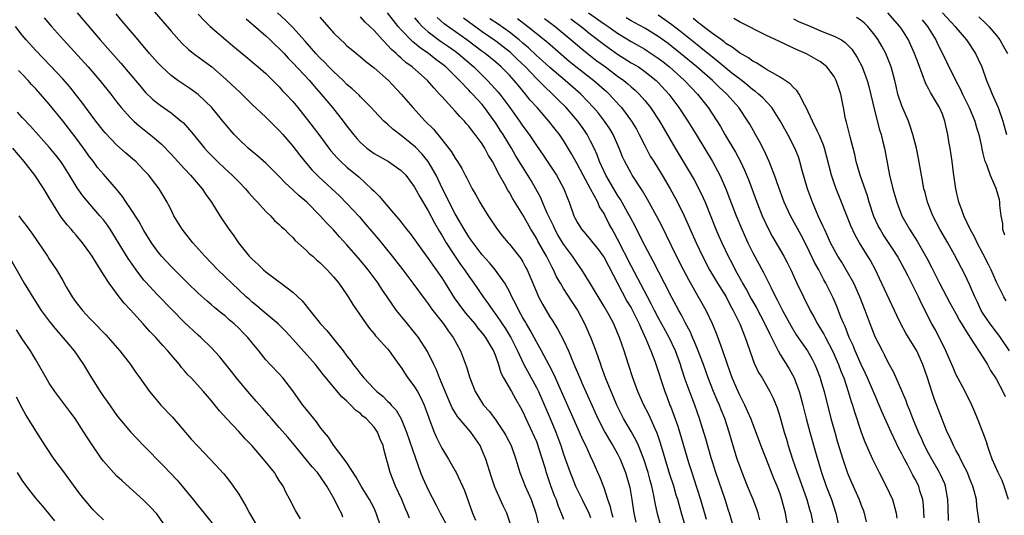
# Model space of a CAD drawing. Units: inches. Extents: x 2547014 to 2550000, y 1510065 to 1512000.
# Drawn here: x 2548293 to 2548438, y 1511757 to 1511830 of the extents above; entities that cross this region are included whole.
import ezdxf

# ---------------------------------------------------------------- set-up
doc = ezdxf.new("R2010")
doc.units = ezdxf.units.IN
doc.header["$MEASUREMENT"] = 0
doc.layers.add('LD25471509_2ft', color=103, linetype='Continuous')

msp = doc.modelspace()

# ---------------------------------------------------------------- linework, layer by layer
at = {"layer": 'LD25471509_2ft'}
for points, elevation in [([(2548311.91, 1511831.91), (2548315, 1511828.28), (2548316.55, 1511826.55), (2548317.59, 1511825.59), (2548318.7, 1511824.7), (2548319, 1511824.5), (2548321.01, 1511823.01), (2548323.17, 1511821.17), (2548325.22, 1511819.22), (2548327, 1511817.47), (2548329, 1511815.56), (2548330.28, 1511814.28), (2548331, 1511813.6), (2548331.54, 1511813), (2548333, 1511811.31), (2548333.99, 1511809.99), (2548334.75, 1511809), (2548335.79, 1511807.79), (2548336.79, 1511806.79), (2548338.78, 1511805), (2548339.92, 1511803.92), (2548341, 1511802.83), (2548342.83, 1511800.83), (2548343.76, 1511799.76), (2548345.6, 1511797.6), (2548347.7, 1511795), (2548349.27, 1511793), (2548350.76, 1511791), (2548352.54, 1511788.54), (2548353, 1511787.95), (2548353.39, 1511787.39), (2548353.69, 1511787), (2548355.28, 1511785), (2548355.98, 1511783.98), (2548356.72, 1511783), (2548357.8, 1511781), (2548358.67, 1511778.67), (2548359.15, 1511777), (2548359.94, 1511775), (2548360.34, 1511774.34), (2548361.2, 1511773), (2548362.05, 1511772.05), (2548363, 1511770.75), (2548364.2, 1511769), (2548364.48, 1511768.48), (2548365.25, 1511767), (2548365.96, 1511765), (2548366.55, 1511763), (2548367, 1511761.89), (2548367.33, 1511761), (2548368.21, 1511759), (2548368.92, 1511757), (2548369.33, 1511755.33)], 9812), ([(2548296.26, 1511830.26), (2548297.34, 1511829), (2548299.09, 1511827), (2548302.73, 1511823), (2548304.48, 1511821), (2548306.09, 1511819), (2548307, 1511817.8), (2548307.64, 1511817), (2548309, 1511815.47), (2548309.49, 1511815), (2548310.29, 1511814.29), (2548312.53, 1511812.53), (2548313.59, 1511811.59), (2548315, 1511810.12), (2548317, 1511807.94), (2548317.9, 1511807), (2548319, 1511805.69), (2548319.6, 1511805), (2548320.15, 1511804.15), (2548320.97, 1511803), (2548322.22, 1511801), (2548323.55, 1511799), (2548324.16, 1511798.16), (2548324.95, 1511797), (2548326.57, 1511795), (2548327, 1511794.55), (2548327.82, 1511793.82), (2548328.65, 1511793), (2548329, 1511792.7), (2548331, 1511791.2), (2548331.12, 1511791.12), (2548333, 1511789.7), (2548334.39, 1511788.39), (2548335, 1511787.61), (2548335.29, 1511787.29), (2548335.49, 1511787), (2548337.09, 1511785), (2548338.01, 1511784.01), (2548339, 1511782.81), (2548340.44, 1511781), (2548341, 1511780.25), (2548341.56, 1511779.56), (2548341.94, 1511779), (2548342.41, 1511778.41), (2548343, 1511777.59), (2548343.28, 1511777.28), (2548343.48, 1511777), (2548345, 1511775.4), (2548345.21, 1511775.21), (2548345.4, 1511775), (2548346.29, 1511774.29), (2548347, 1511773.57), (2548347.31, 1511773.31), (2548347.55, 1511773), (2548348.25, 1511772.25), (2548349, 1511770.94), (2548349.81, 1511769), (2548351.12, 1511765.12), (2548351.89, 1511763), (2548352.2, 1511762.2), (2548353, 1511760.46), (2548354.19, 1511758.19), (2548354.78, 1511757), (2548355.57, 1511755.57)], 9818), ([(2548301.14, 1511831), (2548304.54, 1511827), (2548307.57, 1511823.57), (2548309.76, 1511821), (2548310.32, 1511820.32), (2548311.25, 1511819.25), (2548312.26, 1511818.26), (2548313, 1511817.65), (2548313.37, 1511817.37), (2548315, 1511816.2), (2548316.5, 1511815), (2548316.77, 1511814.77), (2548317.73, 1511813.73), (2548318.31, 1511813), (2548319.97, 1511811), (2548320.46, 1511810.46), (2548321.89, 1511809), (2548323, 1511807.93), (2548324.03, 1511807), (2548325, 1511806), (2548326.01, 1511805), (2548326.45, 1511804.45), (2548327.39, 1511803.39), (2548327.79, 1511803), (2548329, 1511801.63), (2548329.69, 1511801), (2548330.31, 1511800.31), (2548331, 1511799.7), (2548331.34, 1511799.34), (2548331.77, 1511799), (2548332.35, 1511798.35), (2548333, 1511797.77), (2548333.35, 1511797.35), (2548335, 1511795.88), (2548335.42, 1511795.42), (2548335.94, 1511795), (2548336.5, 1511794.5), (2548337, 1511794.08), (2548337.52, 1511793.52), (2548338.06, 1511793), (2548339, 1511791.96), (2548339.78, 1511791), (2548341, 1511789.3), (2548341.2, 1511789), (2548341.87, 1511787.87), (2548343.83, 1511785), (2548344.32, 1511784.32), (2548345, 1511783.55), (2548345.24, 1511783.24), (2548345.47, 1511783), (2548347, 1511781.3), (2548347.25, 1511781), (2548348.65, 1511779), (2548349, 1511778.54), (2548349.59, 1511777.59), (2548349.99, 1511777), (2548351, 1511775.7), (2548351.41, 1511775), (2548351.96, 1511773.96), (2548352.39, 1511773), (2548352.56, 1511772.56), (2548353.08, 1511771.08), (2548353.2, 1511770.8), (2548353.89, 1511769), (2548354.21, 1511768.21), (2548355, 1511766.61), (2548355.99, 1511765), (2548357, 1511763.28), (2548357.15, 1511763), (2548358.37, 1511760.37), (2548359.55, 1511757), (2548359.98, 1511755.98)], 9816), ([(2548365.21, 1511755.21), (2548364.73, 1511756.73), (2548364.62, 1511757), (2548364.08, 1511758.08), (2548362.85, 1511760.85), (2548362.34, 1511762.34), (2548361.51, 1511765), (2548361, 1511766.29), (2548360.68, 1511767), (2548360.01, 1511768.01), (2548359.3, 1511769), (2548357.32, 1511771.32), (2548356.56, 1511772.56), (2548355.95, 1511773.95), (2548354.68, 1511777), (2548354.22, 1511778.22), (2548353.82, 1511779), (2548352.91, 1511780.91), (2548351.57, 1511783), (2548351, 1511783.72), (2548349.93, 1511785), (2548348.34, 1511787), (2548347.77, 1511787.77), (2548346.96, 1511789), (2548346.15, 1511790.15), (2548345.6, 1511791), (2548344.13, 1511793), (2548343, 1511794.4), (2548341, 1511796.71), (2548339.89, 1511797.89), (2548339, 1511798.89), (2548337.97, 1511799.97), (2548337.05, 1511801), (2548335.05, 1511803), (2548333.94, 1511803.94), (2548333, 1511804.84), (2548331.86, 1511805.86), (2548331, 1511806.78), (2548329, 1511808.78), (2548327.83, 1511809.83), (2548327, 1511810.5), (2548326.41, 1511811), (2548325, 1511812.31), (2548324.35, 1511813), (2548323.72, 1511813.72), (2548323, 1511814.58), (2548322.67, 1511815), (2548321.01, 1511817), (2548319, 1511818.95), (2548317.8, 1511819.8), (2548316, 1511821), (2548315, 1511821.73), (2548313.64, 1511823), (2548313.32, 1511823.32), (2548313, 1511823.66), (2548311.83, 1511825), (2548310.14, 1511827), (2548307.8, 1511829.8), (2548306.88, 1511830.88)], 9814), ([(2548319, 1511830.83), (2548319.89, 1511829.89), (2548320.78, 1511829), (2548323.12, 1511827), (2548324.15, 1511826.15), (2548325.23, 1511825.23), (2548326.33, 1511824.33), (2548327.4, 1511823.4), (2548327.9, 1511823), (2548329, 1511822.02), (2548330.52, 1511820.51), (2548331, 1511820.05), (2548331.49, 1511819.49), (2548331.98, 1511819), (2548333, 1511817.88), (2548333.72, 1511817), (2548335.32, 1511815), (2548336.85, 1511813), (2548338.32, 1511811), (2548338.62, 1511810.62), (2548339.55, 1511809.55), (2548340.11, 1511809), (2548341, 1511808.2), (2548342.74, 1511806.74), (2548344.65, 1511805), (2548345, 1511804.62), (2548345.83, 1511803.83), (2548346.5, 1511803), (2548348.22, 1511801), (2548348.59, 1511800.59), (2548349, 1511800.06), (2548349.47, 1511799.47), (2548349.82, 1511799), (2548350.35, 1511798.35), (2548351, 1511797.48), (2548351.33, 1511797), (2548353, 1511794.69), (2548353.67, 1511793.67), (2548354.17, 1511793), (2548355, 1511791.8), (2548355.52, 1511791), (2548356.86, 1511788.86), (2548358.2, 1511787), (2548358.55, 1511786.55), (2548359.88, 1511785), (2548360.36, 1511784.36), (2548361, 1511783.61), (2548361.46, 1511783), (2548362.18, 1511781.82), (2548362.66, 1511781), (2548362.75, 1511780.75), (2548363, 1511780.13), (2548363.38, 1511779), (2548363.74, 1511777.74), (2548364.13, 1511777), (2548365.32, 1511775), (2548365.92, 1511773.92), (2548366.65, 1511772.65), (2548367, 1511771.98), (2548367.44, 1511771), (2548368.39, 1511769), (2548369, 1511767.58), (2548369.22, 1511767), (2548369.33, 1511766.67), (2548370.22, 1511763.78), (2548370.44, 1511763), (2548371.1, 1511761.1), (2548371.63, 1511759.63), (2548371.9, 1511759), (2548372.18, 1511758.18), (2548372.66, 1511757), (2548372.74, 1511756.74), (2548373, 1511756.11)], 9810), ([(2548326.1, 1511830.1), (2548329, 1511827.59), (2548329.65, 1511827), (2548330.34, 1511826.34), (2548331, 1511825.75), (2548331.72, 1511825), (2548332.32, 1511824.32), (2548333, 1511823.64), (2548335.45, 1511821), (2548336.16, 1511820.16), (2548337.21, 1511819), (2548338.85, 1511817), (2548340.42, 1511815), (2548341, 1511814.23), (2548341.97, 1511813), (2548342.44, 1511812.44), (2548343, 1511811.83), (2548343.94, 1511811), (2548345, 1511810.22), (2548347.15, 1511809), (2548349, 1511807.7), (2548349.68, 1511807), (2548351, 1511805.24), (2548351.78, 1511803.78), (2548353, 1511801.74), (2548353.94, 1511799.94), (2548354.66, 1511798.66), (2548355, 1511798.13), (2548355.65, 1511797), (2548356.98, 1511794.98), (2548357.8, 1511793.8), (2548358.39, 1511793), (2548359, 1511792.06), (2548359.75, 1511791), (2548361.12, 1511789), (2548361.93, 1511787.93), (2548362.54, 1511787), (2548363, 1511786.4), (2548363.93, 1511785), (2548364.36, 1511784.36), (2548365.14, 1511783.14), (2548365.22, 1511783), (2548366.2, 1511781), (2548367.07, 1511779.07), (2548368.24, 1511777), (2548369, 1511775.61), (2548369.3, 1511775), (2548371.02, 1511771), (2548371.85, 1511769), (2548372.6, 1511767), (2548373, 1511765.75), (2548373.98, 1511763), (2548374.27, 1511762.27), (2548374.8, 1511761), (2548375.78, 1511759), (2548376.73, 1511757), (2548377, 1511756.34)], 9808), ([(2548380.34, 1511756.34), (2548380.15, 1511757), (2548379.94, 1511757.94), (2548379.57, 1511759), (2548379, 1511760.73), (2548378.38, 1511762.38), (2548378.09, 1511763), (2548377.39, 1511764.61), (2548377, 1511765.43), (2548376.29, 1511767), (2548375.85, 1511767.85), (2548375.37, 1511769), (2548371.56, 1511777.56), (2548370.89, 1511778.89), (2548369.75, 1511781), (2548369, 1511782.33), (2548368.08, 1511784.08), (2548367.52, 1511785), (2548367.34, 1511785.34), (2548367, 1511785.91), (2548366.38, 1511787), (2548365.94, 1511787.94), (2548365.38, 1511789), (2548365, 1511789.8), (2548364.33, 1511791), (2548362.96, 1511792.96), (2548362.05, 1511794.05), (2548361, 1511795.22), (2548359.63, 1511797), (2548359.38, 1511797.38), (2548359, 1511797.9), (2548358.31, 1511799), (2548357.85, 1511799.85), (2548357, 1511801.28), (2548356.13, 1511803), (2548355.77, 1511803.77), (2548355.13, 1511805), (2548354.17, 1511807), (2548353.02, 1511809.02), (2548352.12, 1511810.12), (2548351.13, 1511811.13), (2548349, 1511812.88), (2548347.79, 1511813.79), (2548347, 1511814.52), (2548346.73, 1511814.73), (2548346.44, 1511815), (2548345, 1511816.52), (2548344.57, 1511817), (2548343, 1511818.61), (2548342.82, 1511818.82), (2548341.79, 1511819.79), (2548341, 1511820.43), (2548340.44, 1511821), (2548339, 1511822.32), (2548338.34, 1511823), (2548337.7, 1511823.7), (2548337, 1511824.37), (2548336.42, 1511825), (2548334.82, 1511826.82), (2548333, 1511828.83), (2548331.94, 1511829.94), (2548330.74, 1511831)], 9806), ([(2548337, 1511830.37), (2548339, 1511828.07), (2548340.08, 1511827), (2548340.57, 1511826.57), (2548341, 1511826.15), (2548341.62, 1511825.62), (2548343, 1511824.51), (2548343.8, 1511823.8), (2548345, 1511822.89), (2548347.16, 1511821), (2548349.01, 1511819), (2548350.72, 1511817), (2548352.54, 1511815), (2548353.78, 1511813.78), (2548355, 1511812.3), (2548356.46, 1511810.46), (2548357, 1511809.51), (2548357.36, 1511809), (2548358, 1511808), (2548358.48, 1511807), (2548358.67, 1511806.67), (2548359, 1511805.94), (2548359.5, 1511805), (2548360.07, 1511804.07), (2548360.65, 1511803), (2548361, 1511802.41), (2548361.87, 1511801), (2548363.19, 1511799), (2548363.99, 1511797.99), (2548364.82, 1511797), (2548365, 1511796.81), (2548366.68, 1511794.68), (2548367, 1511794.16), (2548367.41, 1511793.41), (2548367.64, 1511793), (2548368.05, 1511792.05), (2548369, 1511789.76), (2548369.33, 1511789), (2548369.91, 1511787.91), (2548370.43, 1511787), (2548371, 1511786.05), (2548371.42, 1511785.42), (2548372.19, 1511784.19), (2548373, 1511782.57), (2548373.72, 1511781), (2548374.21, 1511779.79), (2548374.7, 1511778.7), (2548375.4, 1511777), (2548375.71, 1511776.29), (2548378.09, 1511771), (2548379.11, 1511769), (2548379.8, 1511767.8), (2548380.31, 1511767), (2548381, 1511765.76), (2548381.39, 1511765), (2548382.18, 1511763), (2548382.8, 1511760.8), (2548383.1, 1511759), (2548383.4, 1511757), (2548383.67, 1511755.67)], 9804), ([(2548387.35, 1511755.35), (2548386.9, 1511756.9), (2548386.55, 1511758.55), (2548386.37, 1511759.63), (2548386.08, 1511761), (2548385.83, 1511761.83), (2548385.53, 1511763), (2548384.88, 1511765), (2548384.09, 1511767), (2548383.76, 1511767.76), (2548383, 1511769.08), (2548381.86, 1511771), (2548380.87, 1511773), (2548380.33, 1511774.33), (2548380.03, 1511775), (2548379.23, 1511777), (2548378.64, 1511778.64), (2548378.5, 1511779), (2548378.13, 1511780.13), (2548377.6, 1511781.6), (2548377.06, 1511783), (2548376.18, 1511785), (2548375.09, 1511787.09), (2548374.27, 1511788.27), (2548373, 1511790.23), (2548372.54, 1511791), (2548371.98, 1511791.98), (2548371.53, 1511793), (2548371.34, 1511793.34), (2548370.49, 1511795), (2548369.23, 1511797.23), (2548369, 1511797.69), (2548368.19, 1511799), (2548367, 1511801.14), (2548365.52, 1511803.52), (2548365, 1511804.44), (2548364.78, 1511804.78), (2548364.29, 1511805.71), (2548363.55, 1511807), (2548362.51, 1511809), (2548361.93, 1511809.93), (2548361.39, 1511811), (2548361, 1511811.62), (2548359.97, 1511813), (2548359.53, 1511813.53), (2548359, 1511814.24), (2548358.64, 1511814.64), (2548358.35, 1511815), (2548357.68, 1511815.68), (2548357, 1511816.45), (2548355, 1511818.64), (2548354.69, 1511819), (2548353.87, 1511819.87), (2548352.9, 1511821), (2548350.63, 1511823), (2548349.69, 1511823.69), (2548349, 1511824.33), (2548348.62, 1511824.63), (2548348.25, 1511825), (2548347.57, 1511825.57), (2548347, 1511826.23), (2548346.24, 1511827), (2548345, 1511828.39), (2548344.38, 1511829), (2548343.66, 1511829.67), (2548343, 1511830.43)], 9802), ([(2548391.48, 1511753.48), (2548390.43, 1511757), (2548389.89, 1511759), (2548389.67, 1511759.67), (2548389.3, 1511761), (2548388.74, 1511762.74), (2548387.34, 1511767.34), (2548386.83, 1511768.83), (2548386.53, 1511769.47), (2548385.6, 1511771.6), (2548384.9, 1511773), (2548384, 1511775), (2548383.25, 1511777), (2548382.6, 1511779), (2548381.98, 1511781), (2548381.3, 1511783), (2548381, 1511783.7), (2548380.42, 1511785), (2548379.73, 1511786.27), (2548379, 1511787.55), (2548377, 1511790.93), (2548375.72, 1511793), (2548375, 1511793.97), (2548374.34, 1511795), (2548373, 1511796.8), (2548372.17, 1511798.17), (2548371.73, 1511799), (2548371.51, 1511799.51), (2548370.6, 1511801.4), (2548369.91, 1511803), (2548369.65, 1511803.65), (2548368.92, 1511805), (2548368.21, 1511806.21), (2548367, 1511808.16), (2548365.93, 1511809.93), (2548365.33, 1511811), (2548364.1, 1511813), (2548363.66, 1511813.66), (2548363, 1511814.71), (2548361.35, 1511817), (2548361, 1511817.43), (2548359.55, 1511819), (2548359.27, 1511819.27), (2548359, 1511819.58), (2548357.64, 1511821), (2548355.59, 1511823), (2548355, 1511823.47), (2548354.12, 1511824.12), (2548353.04, 1511825), (2548351.83, 1511825.83), (2548351, 1511826.54), (2548350.74, 1511826.74), (2548349, 1511828.52), (2548348.58, 1511829), (2548347.86, 1511829.86), (2548347, 1511831)], 9800), ([(2548351, 1511830.28), (2548351.56, 1511829.56), (2548352.12, 1511829), (2548353, 1511828.22), (2548354.84, 1511826.84), (2548356.01, 1511826.01), (2548357, 1511825.32), (2548357.42, 1511825), (2548359.76, 1511823), (2548361.79, 1511821), (2548362.38, 1511820.38), (2548363.32, 1511819.32), (2548363.58, 1511819), (2548365.07, 1511817), (2548366.5, 1511815), (2548367, 1511814.26), (2548367.93, 1511813), (2548369, 1511811.38), (2548369.98, 1511809.98), (2548371.95, 1511807), (2548373.05, 1511805), (2548373.58, 1511803.58), (2548373.84, 1511803), (2548374.53, 1511801), (2548374.7, 1511800.7), (2548375, 1511800.06), (2548375.64, 1511799), (2548376.29, 1511798.29), (2548377, 1511797.44), (2548377.34, 1511797), (2548378.09, 1511796.09), (2548378.88, 1511795), (2548379, 1511794.81), (2548380.96, 1511791), (2548382.37, 1511788.37), (2548383, 1511787.37), (2548383.2, 1511787), (2548384.19, 1511785), (2548384.41, 1511784.41), (2548385.19, 1511782.81), (2548385.93, 1511781), (2548386.49, 1511779.51), (2548387.96, 1511775), (2548388.26, 1511774.26), (2548388.73, 1511773), (2548388.81, 1511772.81), (2548389.88, 1511769.88), (2548391.48, 1511764.52), (2548391.96, 1511763), (2548392.23, 1511762.23), (2548393.27, 1511759), (2548394.1, 1511756.1)], 9798), ([(2548398.14, 1511755), (2548397.56, 1511757), (2548397.41, 1511757.41), (2548396.92, 1511759), (2548395.51, 1511763), (2548395, 1511764.58), (2548394.82, 1511765.18), (2548394.02, 1511768.02), (2548393.12, 1511771), (2548392.42, 1511773), (2548392.01, 1511774.01), (2548391, 1511776.79), (2548390.44, 1511778.44), (2548390.28, 1511779), (2548389.56, 1511781), (2548388.63, 1511783), (2548387, 1511785.94), (2548386.45, 1511787), (2548385.98, 1511787.98), (2548385.41, 1511789), (2548383, 1511793.57), (2548381, 1511797.53), (2548380.49, 1511798.49), (2548380.19, 1511799), (2548379.77, 1511799.77), (2548379.17, 1511801), (2548379, 1511801.32), (2548378.33, 1511802.33), (2548378.06, 1511803), (2548377.01, 1511804.99), (2548375.89, 1511807), (2548375, 1511808.69), (2548374.81, 1511809), (2548374.17, 1511810.17), (2548373, 1511812.13), (2548372.42, 1511813), (2548371.78, 1511813.78), (2548370.84, 1511815), (2548369.09, 1511817), (2548368.1, 1511818.1), (2548367.41, 1511819), (2548366.29, 1511820.29), (2548365.73, 1511821), (2548365, 1511821.79), (2548363.81, 1511823), (2548363, 1511823.7), (2548361.42, 1511825), (2548361, 1511825.3), (2548358.73, 1511827), (2548355.39, 1511829.39), (2548354.31, 1511830.31)], 9796), ([(2548402.04, 1511756.04), (2548401.77, 1511757), (2548401.58, 1511757.58), (2548401.02, 1511759), (2548400.2, 1511761), (2548399.4, 1511763), (2548399, 1511764.08), (2548398.69, 1511765), (2548397.82, 1511767.82), (2548397.48, 1511769), (2548396.83, 1511771), (2548396.31, 1511772.31), (2548396.05, 1511773), (2548395.73, 1511773.73), (2548395.18, 1511775), (2548394.37, 1511777), (2548393.67, 1511779), (2548392.92, 1511781), (2548392.37, 1511782.37), (2548392.08, 1511783), (2548391.76, 1511783.76), (2548391, 1511785.19), (2548390.39, 1511786.39), (2548390.03, 1511787), (2548389, 1511788.9), (2548387.95, 1511791), (2548386.26, 1511794.26), (2548385.84, 1511795), (2548385, 1511796.58), (2548384.21, 1511798.21), (2548383.53, 1511799.53), (2548383, 1511800.52), (2548382.76, 1511801), (2548381.42, 1511803.42), (2548381, 1511804.04), (2548380.42, 1511805), (2548379.25, 1511807), (2548378.34, 1511809), (2548377.99, 1511809.99), (2548377.52, 1511811), (2548377, 1511812.04), (2548376.49, 1511813), (2548375.89, 1511813.89), (2548375.11, 1511815), (2548373.39, 1511817), (2548372.18, 1511818.18), (2548371.4, 1511819), (2548370.14, 1511820.14), (2548369.33, 1511821), (2548369, 1511821.31), (2548367.38, 1511823), (2548366.16, 1511824.16), (2548365.16, 1511825.16), (2548363, 1511826.82), (2548361, 1511828.18), (2548358.2, 1511830.2)], 9794), ([(2548406.18, 1511755), (2548405.81, 1511757), (2548405.29, 1511759), (2548405, 1511759.87), (2548404.57, 1511761), (2548404.11, 1511762.11), (2548403, 1511764.96), (2548402.41, 1511766.41), (2548400.69, 1511771), (2548399.82, 1511773), (2548399, 1511774.57), (2548398.8, 1511775), (2548397.94, 1511777), (2548397.23, 1511779), (2548396.57, 1511781), (2548396.29, 1511781.71), (2548395.6, 1511783.6), (2548395.02, 1511785), (2548394.11, 1511787), (2548392.93, 1511789.07), (2548391.51, 1511791.51), (2548390.73, 1511793), (2548389.71, 1511795), (2548388.18, 1511798.18), (2548387.52, 1511799.52), (2548386.75, 1511801), (2548385.42, 1511803.42), (2548384.68, 1511804.68), (2548383.17, 1511807), (2548383, 1511807.28), (2548382.07, 1511809), (2548381.73, 1511809.73), (2548381.24, 1511811), (2548380.33, 1511813), (2548379.83, 1511813.83), (2548379.05, 1511815), (2548378.16, 1511816.16), (2548377.46, 1511817), (2548375.55, 1511819), (2548373.25, 1511821), (2548371, 1511822.91), (2548369.92, 1511823.92), (2548369, 1511824.71), (2548367.83, 1511825.83), (2548367, 1511826.53), (2548366.46, 1511827), (2548365, 1511828.17), (2548363.33, 1511829.33), (2548362.14, 1511830.14)], 9792), ([(2548366.18, 1511830.18), (2548367.75, 1511829), (2548370.65, 1511826.65), (2548373.86, 1511823.86), (2548375, 1511822.94), (2548377.5, 1511821), (2548379.37, 1511819.37), (2548379.75, 1511819), (2548381.3, 1511817.3), (2548381.56, 1511817), (2548383.05, 1511815), (2548383.78, 1511813.78), (2548384.2, 1511813), (2548385, 1511811.37), (2548385.83, 1511809.83), (2548386.33, 1511809), (2548387.57, 1511807), (2548388.78, 1511805), (2548389.57, 1511803.57), (2548389.87, 1511803), (2548390.84, 1511801), (2548392.59, 1511797), (2548393.54, 1511795), (2548394.6, 1511793), (2548395.78, 1511791), (2548397.02, 1511789), (2548397.69, 1511787.69), (2548398.08, 1511787), (2548399.04, 1511785), (2548399.85, 1511783), (2548401.19, 1511779.19), (2548401.83, 1511777.83), (2548402.34, 1511777), (2548403.52, 1511775), (2548404.01, 1511774.01), (2548404.57, 1511772.57), (2548405, 1511771.16), (2548405.61, 1511769), (2548405.94, 1511767.94), (2548406.21, 1511767), (2548406.87, 1511765), (2548407.55, 1511763), (2548407.94, 1511761.94), (2548408.96, 1511759), (2548409.41, 1511757.41), (2548409.55, 1511757), (2548409.96, 1511755)], 9790), ([(2548370.18, 1511830.18), (2548371, 1511829.58), (2548371.76, 1511829), (2548374.16, 1511827), (2548375.69, 1511825.69), (2548376.8, 1511824.8), (2548377.93, 1511823.93), (2548379.22, 1511823), (2548381, 1511821.66), (2548381.92, 1511821), (2548382.51, 1511820.51), (2548383, 1511820.05), (2548383.57, 1511819.57), (2548384.17, 1511819), (2548385, 1511818.06), (2548385.87, 1511817), (2548387.21, 1511815), (2548389.49, 1511811), (2548392.29, 1511806.29), (2548392.99, 1511804.99), (2548393.64, 1511803.64), (2548393.92, 1511803), (2548395.54, 1511799), (2548395.98, 1511797.98), (2548396.41, 1511797), (2548397.35, 1511795), (2548397.92, 1511793.92), (2548398.37, 1511793), (2548399.31, 1511791.31), (2548399.47, 1511791), (2548400.04, 1511790.04), (2548400.73, 1511788.73), (2548401.46, 1511787.46), (2548402.77, 1511785), (2548403.48, 1511783.48), (2548404.47, 1511781.53), (2548404.71, 1511781), (2548405, 1511780.49), (2548406.34, 1511778.34), (2548407.1, 1511777), (2548407.85, 1511775), (2548408.1, 1511774.1), (2548408.39, 1511773), (2548408.88, 1511771), (2548409.39, 1511769), (2548410.33, 1511765.67), (2548411.14, 1511763), (2548411.84, 1511761), (2548412.59, 1511759), (2548413.27, 1511757), (2548413.7, 1511755)], 9788), ([(2548374.11, 1511830.11), (2548375.61, 1511829), (2548377, 1511827.87), (2548379, 1511826.33), (2548379.77, 1511825.77), (2548381, 1511824.91), (2548383, 1511823.64), (2548384.07, 1511823), (2548385, 1511822.35), (2548386.7, 1511821), (2548387, 1511820.71), (2548388.56, 1511819), (2548390.07, 1511817), (2548391.4, 1511815), (2548392.63, 1511813), (2548395, 1511809), (2548396.09, 1511807), (2548397, 1511805), (2548397.56, 1511803.56), (2548398.54, 1511801), (2548399.36, 1511799), (2548400.27, 1511797), (2548401, 1511795.5), (2548402.58, 1511792.58), (2548403.68, 1511790.32), (2548404.35, 1511789), (2548404.58, 1511788.58), (2548405.39, 1511787), (2548406.65, 1511784.65), (2548407.4, 1511783.4), (2548409.04, 1511781), (2548409.76, 1511779.76), (2548410.15, 1511779), (2548410.4, 1511778.4), (2548410.93, 1511777), (2548411, 1511776.76), (2548411.51, 1511775), (2548412.53, 1511771), (2548413, 1511769.31), (2548413.52, 1511767.52), (2548414.3, 1511765), (2548415, 1511762.92), (2548415.56, 1511761.56), (2548416.71, 1511759), (2548417, 1511758.19), (2548417.33, 1511757.33), (2548417.44, 1511757), (2548417.74, 1511755.74)], 9786), ([(2548376.7, 1511831), (2548379, 1511829.38), (2548379.59, 1511829), (2548381, 1511828), (2548383, 1511826.77), (2548385, 1511825.63), (2548385.39, 1511825.39), (2548387, 1511824.33), (2548387.75, 1511823.75), (2548388.69, 1511823), (2548390.89, 1511821), (2548391.9, 1511819.9), (2548392.81, 1511819), (2548394.37, 1511817), (2548396.19, 1511814.19), (2548396.87, 1511813), (2548398.42, 1511810.42), (2548399.18, 1511809), (2548399.76, 1511807.76), (2548400.35, 1511806.35), (2548401.59, 1511803), (2548402.38, 1511801), (2548403.2, 1511799.2), (2548403.9, 1511797.9), (2548405.59, 1511795), (2548406.07, 1511794.07), (2548406.61, 1511793), (2548407.51, 1511791), (2548408.45, 1511789), (2548409.46, 1511787), (2548410.02, 1511786.02), (2548410.55, 1511785), (2548411, 1511784.29), (2548411.48, 1511783.48), (2548411.71, 1511783), (2548412.78, 1511781), (2548413.66, 1511779), (2548414.01, 1511778.01), (2548414.42, 1511777), (2548415.08, 1511775), (2548415.52, 1511773.51), (2548415.7, 1511773), (2548415.99, 1511771.99), (2548416.99, 1511768.99), (2548417.56, 1511767.56), (2548418.68, 1511765), (2548419, 1511764.32), (2548419.65, 1511763), (2548420.7, 1511761), (2548421.61, 1511759), (2548421.93, 1511757.93), (2548422.15, 1511757), (2548422.27, 1511756.27)], 9784), ([(2548426.29, 1511756.29), (2548426.2, 1511758.2), (2548426.09, 1511759), (2548425.69, 1511760.31), (2548425.5, 1511761), (2548425, 1511762.01), (2548424.64, 1511762.64), (2548423.88, 1511764.12), (2548423.39, 1511765), (2548423, 1511765.79), (2548422.57, 1511766.57), (2548421.84, 1511768.16), (2548421.43, 1511769), (2548420.05, 1511772.05), (2548419.67, 1511773), (2548419, 1511774.53), (2548418.68, 1511775.32), (2548417.94, 1511777), (2548417.65, 1511777.65), (2548417, 1511778.98), (2548416.1, 1511781), (2548415.79, 1511781.79), (2548415.22, 1511783), (2548414.62, 1511784.62), (2548414.42, 1511785), (2548414, 1511786), (2548413.45, 1511787.45), (2548412.84, 1511788.84), (2548411.79, 1511791), (2548411.5, 1511791.5), (2548410.73, 1511793), (2548410.1, 1511794.1), (2548409, 1511796.38), (2548408.11, 1511798.11), (2548406.54, 1511801), (2548405.63, 1511803), (2548404.81, 1511805.19), (2548404.18, 1511807), (2548403.64, 1511808.36), (2548403.41, 1511809), (2548402.66, 1511810.66), (2548401.97, 1511811.97), (2548401.38, 1511813), (2548400.54, 1511814.54), (2548400.26, 1511815), (2548398.91, 1511817), (2548397.14, 1511819), (2548396.02, 1511820.02), (2548395.03, 1511821), (2548392.7, 1511823), (2548390.29, 1511825), (2548389, 1511826.04), (2548388.46, 1511826.46), (2548387, 1511827.51), (2548385, 1511828.72), (2548383.55, 1511829.55), (2548383, 1511829.83), (2548382.28, 1511830.28)], 9782), ([(2548429.91, 1511755.91), (2548429.84, 1511757.84), (2548429.82, 1511759), (2548429.46, 1511761), (2548429.34, 1511761.34), (2548428.72, 1511762.72), (2548428.58, 1511763), (2548427.42, 1511765), (2548427, 1511765.77), (2548426.36, 1511767), (2548425.96, 1511767.96), (2548425.46, 1511769), (2548424.64, 1511771), (2548424.19, 1511772.19), (2548423.85, 1511773), (2548423.63, 1511773.63), (2548423, 1511775.11), (2548421.82, 1511777.82), (2548421, 1511779.29), (2548420.44, 1511780.44), (2548420.13, 1511781), (2548419.07, 1511783.07), (2548418.31, 1511785), (2548417.61, 1511787), (2548416.82, 1511789), (2548415.9, 1511791), (2548414.79, 1511793), (2548414.12, 1511794.12), (2548413.57, 1511795), (2548413, 1511795.99), (2548412.47, 1511797), (2548412.02, 1511798.02), (2548411.56, 1511799), (2548411.4, 1511799.4), (2548410.66, 1511801), (2548410.17, 1511802.17), (2548409.78, 1511803), (2548409.06, 1511805), (2548408.29, 1511807.71), (2548407.95, 1511809), (2548407.71, 1511809.71), (2548407.2, 1511811), (2548406.14, 1511813), (2548405, 1511815.06), (2548403.8, 1511817), (2548402.45, 1511818.45), (2548401.84, 1511819), (2548401.39, 1511819.39), (2548401, 1511819.63), (2548400.27, 1511820.27), (2548399.14, 1511821.14), (2548399, 1511821.23), (2548397.9, 1511822.1), (2548397, 1511822.82), (2548395.82, 1511823.82), (2548395, 1511824.43), (2548393.6, 1511825.6), (2548393, 1511826.06), (2548390.27, 1511828.27), (2548389, 1511829.25), (2548387.99, 1511829.99), (2548387, 1511830.69)], 9780), ([(2548434.55, 1511755), (2548434.11, 1511758.11), (2548434.02, 1511759), (2548433.69, 1511760.31), (2548433.49, 1511761), (2548433, 1511762.19), (2548432.69, 1511763), (2548432.35, 1511763.65), (2548431.69, 1511765), (2548431.47, 1511765.47), (2548431, 1511766.3), (2548430.63, 1511767), (2548430.13, 1511768.13), (2548429.71, 1511769), (2548429, 1511770.75), (2548427.84, 1511773.84), (2548427.43, 1511775), (2548426.79, 1511777), (2548426.12, 1511779), (2548425.24, 1511781), (2548425, 1511781.42), (2548423.62, 1511783.62), (2548422.87, 1511785), (2548422.25, 1511786.25), (2548421.91, 1511787), (2548419.71, 1511791.71), (2548419.09, 1511793), (2548418.37, 1511794.37), (2548416.77, 1511797), (2548416.12, 1511798.12), (2548415.49, 1511799.49), (2548414.11, 1511803), (2548413.29, 1511805), (2548413, 1511805.81), (2548412.7, 1511806.7), (2548412.61, 1511807), (2548411.88, 1511809.88), (2548411.58, 1511811), (2548411.43, 1511811.43), (2548410.85, 1511812.85), (2548410.52, 1511813.48), (2548409.78, 1511815), (2548408.85, 1511817), (2548408.66, 1511817.34), (2548407.84, 1511819), (2548407.51, 1511819.51), (2548407, 1511819.96), (2548406.51, 1511820.51), (2548405.78, 1511821), (2548405, 1511821.5), (2548403.88, 1511822.12), (2548403, 1511822.65), (2548402.42, 1511823), (2548401.56, 1511823.56), (2548401, 1511823.84), (2548400.34, 1511824.34), (2548399, 1511825.1), (2548397.94, 1511825.94), (2548397, 1511826.5), (2548396.73, 1511826.73), (2548396.33, 1511827), (2548395, 1511827.96), (2548393.63, 1511829), (2548393.29, 1511829.29), (2548393, 1511829.47), (2548392.17, 1511830.17)], 9778), ([(2548438.76, 1511759), (2548438.14, 1511761), (2548437.81, 1511761.81), (2548437.25, 1511763), (2548436.38, 1511765), (2548436.01, 1511765.99), (2548435.68, 1511767), (2548435.53, 1511767.53), (2548434.99, 1511768.99), (2548434.21, 1511771), (2548433.85, 1511771.85), (2548433.34, 1511773), (2548432.36, 1511775), (2548431, 1511777.56), (2548430.57, 1511778.57), (2548430.4, 1511779), (2548429.53, 1511781), (2548428.01, 1511784.01), (2548427.44, 1511785), (2548425.94, 1511787.94), (2548425.45, 1511789), (2548423.92, 1511792.08), (2548423.45, 1511793), (2548422.36, 1511795), (2548421.84, 1511795.84), (2548421.05, 1511797.05), (2548420.24, 1511798.24), (2548419.79, 1511799), (2548419.52, 1511799.52), (2548418.88, 1511800.88), (2548418.19, 1511803), (2548417.92, 1511803.92), (2548416.85, 1511807), (2548416.28, 1511809), (2548416.06, 1511810.06), (2548415.35, 1511812.65), (2548414.82, 1511814.82), (2548414.76, 1511815), (2548414.69, 1511815.31), (2548414.4, 1511817), (2548414.01, 1511819), (2548413.74, 1511819.74), (2548413.31, 1511821), (2548413, 1511821.58), (2548411.91, 1511823), (2548411.42, 1511823.42), (2548411, 1511823.76), (2548408.94, 1511824.94), (2548407.52, 1511825.52), (2548407, 1511825.78), (2548404.82, 1511826.82), (2548403, 1511827.65), (2548399, 1511829.66), (2548398.17, 1511830.17)], 9776), ([(2548407, 1511830.14), (2548407.75, 1511829.75), (2548409.58, 1511829), (2548411, 1511828.35), (2548412.1, 1511827.9), (2548413, 1511827.56), (2548414.09, 1511827), (2548414.64, 1511826.64), (2548415.62, 1511825.62), (2548416.4, 1511824.4), (2548417.13, 1511823), (2548417.88, 1511821), (2548418.13, 1511820.13), (2548419, 1511816.42), (2548419.69, 1511813.69), (2548419.93, 1511813), (2548420.13, 1511812.13), (2548420.44, 1511811), (2548421.18, 1511807), (2548421.68, 1511805), (2548422.26, 1511803), (2548423.03, 1511801), (2548424.14, 1511799), (2548424.49, 1511798.49), (2548425.25, 1511797.25), (2548426.71, 1511794.71), (2548427.4, 1511793.4), (2548428.59, 1511791), (2548430.12, 1511788.12), (2548431, 1511786.52), (2548431.52, 1511785.52), (2548433.05, 1511783.05), (2548433.27, 1511782.73), (2548435, 1511780.07), (2548435.66, 1511779), (2548436.13, 1511778.13), (2548436.87, 1511777), (2548437, 1511776.78), (2548437.95, 1511775), (2548438.26, 1511774.26)], 9774), ([(2548438.94, 1511781), (2548437.6, 1511783), (2548437.35, 1511783.35), (2548437, 1511783.77), (2548436.08, 1511785), (2548435, 1511786.59), (2548434.75, 1511787), (2548434.19, 1511788.19), (2548433.78, 1511789), (2548433, 1511790.81), (2548432.3, 1511792.3), (2548430.8, 1511795.2), (2548429.82, 1511797), (2548428.64, 1511799), (2548427.59, 1511801), (2548426.82, 1511803), (2548426.45, 1511804.45), (2548426.28, 1511805), (2548426.1, 1511805.9), (2548425.89, 1511807), (2548425.47, 1511809.47), (2548425.15, 1511811), (2548424.64, 1511813), (2548424.26, 1511814.26), (2548423.97, 1511815), (2548423, 1511817.25), (2548422.43, 1511819), (2548422.15, 1511820.15), (2548421.95, 1511821), (2548421.45, 1511823), (2548420.76, 1511824.76), (2548420.65, 1511825), (2548420.06, 1511826.06), (2548419.5, 1511827), (2548419, 1511827.71), (2548417.99, 1511829), (2548417.49, 1511829.49), (2548417, 1511829.89), (2548416.31, 1511830.31)], 9772), ([(2548438.43, 1511788.43), (2548438.09, 1511789), (2548437, 1511791.17), (2548436.19, 1511793), (2548435.8, 1511793.8), (2548435, 1511795.41), (2548434.14, 1511797), (2548433.79, 1511797.8), (2548433.08, 1511799), (2548432.15, 1511801), (2548431.88, 1511801.88), (2548431.45, 1511803), (2548430.98, 1511805), (2548430.64, 1511807.36), (2548430.43, 1511809), (2548430.13, 1511811), (2548429.97, 1511811.97), (2548429.82, 1511813), (2548429.65, 1511813.65), (2548429.38, 1511815), (2548429, 1511816), (2548428.57, 1511817), (2548428, 1511818.01), (2548427.25, 1511819.25), (2548427, 1511819.72), (2548426.53, 1511820.53), (2548426.02, 1511821.98), (2548425.45, 1511823.45), (2548424.9, 1511825), (2548424.31, 1511826.31), (2548423.97, 1511827), (2548423, 1511828.58), (2548422.72, 1511829), (2548420.92, 1511831)], 9770), ([(2548426, 1511830), (2548426.82, 1511829), (2548428.05, 1511827), (2548428.35, 1511826.35), (2548429.03, 1511825), (2548429.66, 1511823.66), (2548430.96, 1511821.04), (2548431.68, 1511819.68), (2548431.98, 1511819), (2548432.98, 1511817), (2548433.81, 1511815), (2548434.06, 1511814.06), (2548434.37, 1511813), (2548434.76, 1511811.24), (2548434.83, 1511810.83), (2548435, 1511810.21), (2548435.23, 1511809.23), (2548435.32, 1511809), (2548435.59, 1511808.41), (2548436.07, 1511807), (2548436.9, 1511805.1), (2548437.39, 1511803.39), (2548437.46, 1511803), (2548437.44, 1511802.56), (2548437.65, 1511801), (2548437.87, 1511799.87), (2548437.9, 1511799), (2548438.17, 1511798.17)], 9768), ([(2548429.04, 1511831), (2548430.88, 1511829), (2548431, 1511828.84), (2548432.54, 1511827), (2548433.88, 1511825), (2548434.25, 1511824.25), (2548434.82, 1511823), (2548435.53, 1511821), (2548435.97, 1511819.97), (2548436.34, 1511819), (2548437, 1511817.53), (2548437.22, 1511817), (2548437.93, 1511815), (2548438.48, 1511813)], 9766), ([(2548434.41, 1511830.41), (2548435.44, 1511829.44), (2548435.88, 1511829), (2548437, 1511827.64), (2548437.48, 1511827), (2548438.05, 1511826.05), (2548438.61, 1511825)], 9764), ([(2548350.24, 1511756.24), (2548349.94, 1511757), (2548349.65, 1511757.65), (2548349.09, 1511759), (2548348.19, 1511761), (2548347.39, 1511763), (2548347, 1511764.48), (2548346.85, 1511765), (2548346.46, 1511766.46), (2548346.34, 1511767), (2548345.93, 1511767.93), (2548345.52, 1511769), (2548345, 1511769.73), (2548343.83, 1511771), (2548343.37, 1511771.37), (2548343, 1511771.73), (2548342.26, 1511772.26), (2548341.58, 1511773), (2548341.26, 1511773.26), (2548341, 1511773.55), (2548340.22, 1511774.22), (2548337.5, 1511777.5), (2548337, 1511778.17), (2548336.33, 1511779), (2548333, 1511782.76), (2548331.93, 1511783.93), (2548330.85, 1511785), (2548328.45, 1511787), (2548327.67, 1511787.67), (2548327, 1511788.2), (2548326.59, 1511788.59), (2548326.12, 1511789), (2548324.01, 1511791), (2548321.92, 1511793), (2548320, 1511795), (2548318.23, 1511797), (2548316.65, 1511799), (2548315.43, 1511801), (2548315, 1511801.85), (2548314.63, 1511802.63), (2548314.43, 1511803), (2548313.26, 1511805), (2548312.26, 1511806.26), (2548311.7, 1511807), (2548311, 1511807.75), (2548309.78, 1511809), (2548309.37, 1511809.37), (2548308.29, 1511810.3), (2548307, 1511811.44), (2548305.26, 1511813.26), (2548305, 1511813.57), (2548303.91, 1511815), (2548301.82, 1511817.82), (2548300.89, 1511819), (2548300.05, 1511820.05), (2548299, 1511821.24), (2548297.19, 1511823.19), (2548295, 1511825.46), (2548293.6, 1511827), (2548293, 1511827.7), (2548291.99, 1511829)], 9820), ([(2548345.99, 1511755), (2548345.34, 1511757), (2548345, 1511757.72), (2548344.33, 1511759), (2548343.1, 1511761), (2548342.35, 1511762.35), (2548341, 1511764.46), (2548340.61, 1511765), (2548339, 1511767.05), (2548338.25, 1511768.25), (2548337.61, 1511769), (2548337, 1511769.77), (2548336.51, 1511770.51), (2548336.09, 1511771), (2548335, 1511772.32), (2548334.48, 1511773), (2548333, 1511775.09), (2548331.51, 1511777), (2548331, 1511777.59), (2548329.63, 1511779), (2548329, 1511779.7), (2548327.98, 1511781), (2548327, 1511782.18), (2548326.37, 1511783), (2548325.67, 1511783.67), (2548325, 1511784.36), (2548324.34, 1511785), (2548323.61, 1511785.61), (2548323, 1511786.17), (2548322.53, 1511786.53), (2548321.98, 1511787), (2548321.43, 1511787.43), (2548321, 1511787.82), (2548320.35, 1511788.35), (2548319, 1511789.55), (2548317.5, 1511791), (2548315.49, 1511793), (2548315, 1511793.5), (2548313.61, 1511795), (2548313, 1511795.75), (2548312.11, 1511797), (2548311, 1511798.8), (2548310.22, 1511800.22), (2548309, 1511802.09), (2548308.36, 1511803), (2548307.83, 1511803.83), (2548306.92, 1511804.92), (2548305, 1511807.14), (2548304.15, 1511808.15), (2548303.53, 1511809), (2548303, 1511809.66), (2548302.07, 1511811), (2548301, 1511812.45), (2548299, 1511815.03), (2548297, 1511817.48), (2548295.69, 1511819), (2548295, 1511819.77), (2548294.39, 1511820.39), (2548293.87, 1511821), (2548293, 1511821.94), (2548292.48, 1511822.48)], 9822), ([(2548340.39, 1511756.39), (2548340.18, 1511757), (2548339.77, 1511757.77), (2548339.17, 1511759), (2548338.05, 1511761), (2548337, 1511762.53), (2548336.65, 1511763), (2548335.87, 1511763.87), (2548333, 1511767.38), (2548332.24, 1511768.24), (2548331, 1511769.69), (2548329.83, 1511771), (2548329.46, 1511771.46), (2548328.51, 1511772.51), (2548327.58, 1511773.58), (2548326.64, 1511774.64), (2548326.36, 1511775), (2548324.83, 1511776.83), (2548323.95, 1511777.95), (2548322.16, 1511780.16), (2548321, 1511781.45), (2548319.41, 1511783), (2548319, 1511783.34), (2548317, 1511785.19), (2548315.11, 1511787.11), (2548313, 1511789.3), (2548311.23, 1511791.23), (2548311, 1511791.49), (2548309.84, 1511793), (2548309.49, 1511793.49), (2548308.67, 1511794.67), (2548306.39, 1511798.39), (2548306, 1511799), (2548305.59, 1511799.59), (2548305, 1511800.38), (2548304.5, 1511801), (2548303, 1511802.73), (2548301.96, 1511803.96), (2548301.13, 1511805.13), (2548299.99, 1511807), (2548299, 1511808.58), (2548298.71, 1511809), (2548297.97, 1511809.97), (2548297, 1511811.13), (2548294.23, 1511814.23), (2548293, 1511815.54), (2548292.32, 1511816.32)], 9824), ([(2548334.14, 1511756.14), (2548333.39, 1511757.39), (2548332.58, 1511759), (2548332.02, 1511760.01), (2548331.55, 1511761), (2548331.32, 1511761.32), (2548331, 1511761.85), (2548330.55, 1511762.55), (2548330.28, 1511763), (2548328.69, 1511765), (2548327, 1511766.94), (2548325.98, 1511767.98), (2548325, 1511769.06), (2548323.18, 1511771), (2548322.16, 1511772.16), (2548321, 1511773.61), (2548319.81, 1511775), (2548317.96, 1511777), (2548317.48, 1511777.48), (2548317, 1511778.06), (2548316.56, 1511778.56), (2548316.23, 1511779), (2548315, 1511780.43), (2548314.53, 1511781), (2548313.78, 1511781.78), (2548312.73, 1511783), (2548311.88, 1511783.88), (2548310.89, 1511785), (2548309, 1511787.06), (2548308.06, 1511788.06), (2548307.32, 1511789), (2548305.84, 1511791), (2548305, 1511792.29), (2548303.89, 1511794.11), (2548303.33, 1511795), (2548303, 1511795.49), (2548301.91, 1511797), (2548301, 1511798.12), (2548300.58, 1511798.58), (2548300.23, 1511799), (2548299.65, 1511799.65), (2548298.77, 1511800.77), (2548298.04, 1511801.96), (2548297.23, 1511803.23), (2548297, 1511803.67), (2548296.49, 1511804.49), (2548296.19, 1511805), (2548294.86, 1511807), (2548293.28, 1511809), (2548291.63, 1511811)], 9826), ([(2548292.49, 1511801), (2548293, 1511800.31), (2548293.57, 1511799.57), (2548293.97, 1511799), (2548294.42, 1511798.42), (2548296.73, 1511795), (2548297, 1511794.56), (2548297.65, 1511793.65), (2548298.07, 1511793), (2548299, 1511791.41), (2548299.52, 1511790.48), (2548300.4, 1511789), (2548301, 1511788.15), (2548301.9, 1511787), (2548303, 1511785.82), (2548303.41, 1511785.41), (2548305.38, 1511783.38), (2548305.73, 1511783), (2548307.45, 1511781), (2548308.99, 1511779), (2548309.81, 1511777.81), (2548310.41, 1511777), (2548311.83, 1511775), (2548312.34, 1511774.34), (2548313.5, 1511773), (2548315.21, 1511771.21), (2548317.97, 1511767.97), (2548319, 1511766.84), (2548320.77, 1511765), (2548322.8, 1511762.8), (2548323.7, 1511761.7), (2548325, 1511759.81), (2548326.05, 1511758.05), (2548326.58, 1511757), (2548327.47, 1511755.47)], 9828), ([(2548291.01, 1511795), (2548293.29, 1511791), (2548294.7, 1511788.7), (2548295.82, 1511787), (2548297, 1511785.41), (2548298.06, 1511784.06), (2548298.99, 1511783), (2548300.66, 1511781), (2548302.06, 1511779), (2548303.26, 1511777), (2548304.51, 1511775), (2548305, 1511774.28), (2548305.54, 1511773.54), (2548307, 1511771.46), (2548307.2, 1511771.2), (2548309, 1511769.01), (2548310, 1511768), (2548310.95, 1511767), (2548311.98, 1511765.98), (2548312.89, 1511765), (2548313.96, 1511763.96), (2548315.9, 1511761.9), (2548316.66, 1511761), (2548318.29, 1511759), (2548319, 1511758.08), (2548319.89, 1511757), (2548321.26, 1511755.26)], 9830), ([(2548314.25, 1511755), (2548312.88, 1511756.88), (2548311.93, 1511757.93), (2548310.94, 1511758.94), (2548307.78, 1511761.78), (2548307, 1511762.5), (2548306.52, 1511763), (2548305, 1511764.7), (2548304.77, 1511765), (2548303.24, 1511767.24), (2548302.46, 1511768.46), (2548302.13, 1511769), (2548300.83, 1511771), (2548300.06, 1511772.06), (2548297.82, 1511775), (2548297, 1511776.22), (2548296.53, 1511777), (2548295.41, 1511779), (2548295, 1511779.67), (2548294.23, 1511781), (2548293, 1511782.81), (2548292.14, 1511784.14)], 9832), ([(2548305, 1511756), (2548304, 1511757), (2548303.51, 1511757.51), (2548303, 1511758.07), (2548302.23, 1511759), (2548301.68, 1511759.68), (2548301, 1511760.58), (2548299, 1511763.3), (2548297.72, 1511765), (2548296.38, 1511767), (2548295, 1511769.16), (2548293.91, 1511771), (2548293.54, 1511771.54), (2548293, 1511772.51), (2548292.14, 1511774.14)], 9834), ([(2548297.85, 1511755.85), (2548296.06, 1511758.06), (2548295, 1511759.23), (2548293.63, 1511761), (2548293, 1511761.89), (2548292.29, 1511763)], 9836)]:
    msp.add_lwpolyline(points, dxfattribs=dict(at, elevation=elevation))

doc.saveas('drawing.dxf')
